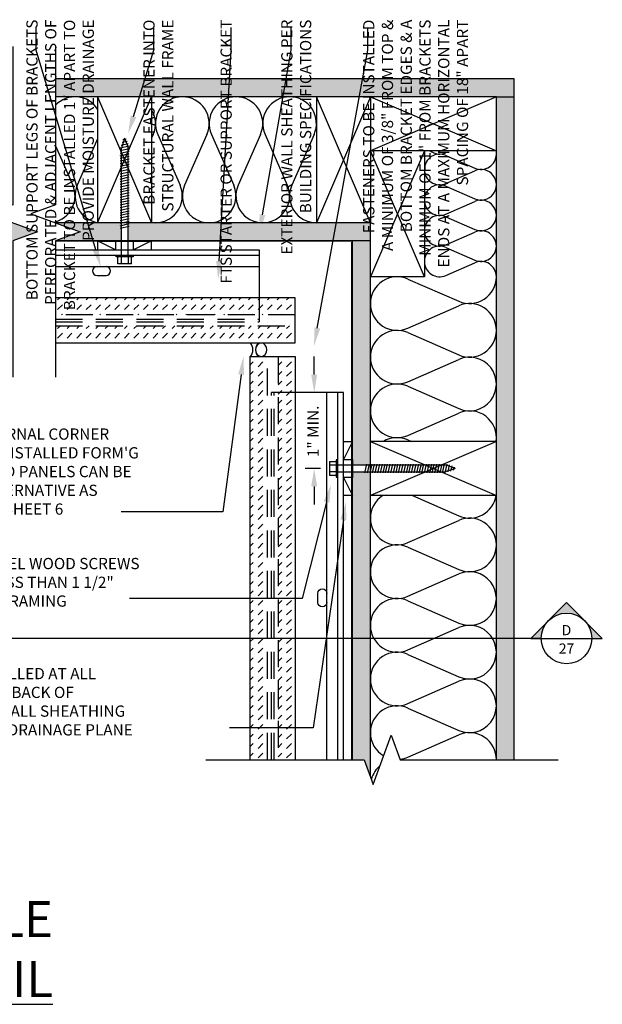
# Model space of a CAD drawing. Units: inches. Extents: x -243 to 195, y 4 to 310.
# Drawn here: x -151 to -135, y 214 to 241 of the extents above; entities that cross this region are included whole.
import ezdxf
from ezdxf import colors
from ezdxf.entities.mleader import LeaderData, LeaderLine
from ezdxf.enums import TextEntityAlignment as Align
from ezdxf.math import Vec2, Vec3

# ---------------------------------------------------------------- set-up
doc = ezdxf.new("R2010")
doc.units = ezdxf.units.IN
doc.header["$LTSCALE"] = 8
doc.header["$MEASUREMENT"] = 0
doc.linetypes.add('HIDDEN', pattern=[0.375, 0.25, -0.125])
doc.linetypes.add('HIDDEN2', pattern=[0.1875, 0.125, -0.0625])
doc.layers.add('-vport', color=9, linetype='Continuous', plot=False)
for name, color, linetype in [('13-DIMS', 2, 'Continuous'), ('BACKER_ROD', 241, 'Continuous'), ('FASTENERS', 3, 'Continuous'), ('FTS_BRACKET', 5, 'Continuous'), ('FTS_SHIM', 171, 'Continuous'), ('INSULATION', 241, 'Continuous'), ('NOTES', 7, 'Continuous'), ('SEALANT', 1, 'Continuous'), ('Section_Line', 7, 'Continuous'), ('SHEATHING', 1, 'Continuous'), ('STRUCTURE', 7, 'Continuous'), ('VENEER_PANEL', 1, 'Continuous'), ('WRAP', 1, 'HIDDEN2')]:
    doc.layers.add(name, color=color, linetype=linetype)
doc.layers.add('HATCH', color=3, linetype='Continuous', lineweight=0)
doc.styles.add('TEXT', font='archstyl.shx')
doc.dimstyles.new('DIM-PS$0', dxfattribs={"dimscale": 0, "dimtxt": 0.125, "dimasz": 0.125, "dimexe": 0.125, "dimexo": 0.0625, "dimgap": 0.09375, "dimtad": 1, "dimdec": 5, "dimrnd": 0.03125, "dimzin": 3, "dimdsep": 46, "dimlunit": 4, "dimtxsty": 'TEXT', "dimcen": 0.03125, "dimadec": 1, "dimazin": 0, "dimtfac": 1, "dimtdec": 5, "dimtix": 1, "dimtofl": 0, "dimtmove": 2, "dimatfit": 3, "dimfxl": 1, "dimfrac": 1, "dimtolj": 1, "dimtzin": 0, "dimarcsym": 0})

# ---------------------------------------------------------------- blocks, each defined once
blk = doc.blocks.new('Wood_Screw')
at = {"layer": 'FASTENERS'}
for p, q in [((-0.238, -0.19), (-0.238, 0.19)), ((-0.238, 0.19), (-0.047, 0.19)), ((-0.047, 0.095), (-0.238, 0.095)), ((-0.047, -0.237), (-0.047, 0.237)), ((-0.047, 0.237), (0, 0.237)), ((0, 0.237), (0, -0.237)), ((0, 0.092), (2.977, 0.092)), ((0.747, 0.124), (0.803, -0.124)), ((0.819, 0.124), (0.875, -0.124)), ((0.891, 0.124), (0.947, -0.124)), ((0.963, 0.124), (1.019, -0.124)), ((1.035, 0.124), (1.091, -0.124)), ((1.107, 0.124), (1.163, -0.124)), ((1.179, 0.124), (1.235, -0.124)), ((1.251, 0.124), (1.307, -0.124)), ((1.323, 0.124), (1.379, -0.124)), ((1.395, 0.124), (1.451, -0.124)), ((1.468, 0.124), (1.523, -0.124)), ((1.54, 0.124), (1.595, -0.124)), ((1.612, 0.124), (1.667, -0.124)), ((1.684, 0.124), (1.739, -0.124)), ((1.756, 0.124), (1.811, -0.124)), ((1.828, 0.124), (1.883, -0.124)), ((1.9, 0.124), (1.955, -0.124)), ((1.972, 0.124), (2.027, -0.124)), ((2.044, 0.124), (2.099, -0.124)), ((2.116, 0.124), (2.172, -0.124)), ((2.188, 0.124), (2.244, -0.124)), ((2.26, 0.124), (2.316, -0.124)), ((2.332, 0.124), (2.388, -0.124)), ((2.404, 0.124), (2.46, -0.124)), ((2.476, 0.124), (2.532, -0.124)), ((2.548, 0.124), (2.604, -0.124)), ((2.62, 0.124), (2.676, -0.124)), ((2.692, 0.124), (2.748, -0.124)), ((2.764, 0.124), (2.82, -0.124)), ((2.836, 0.124), (2.892, -0.124)), ((2.908, 0.124), (2.964, -0.124)), ((3.252, 0), (2.977, 0.092)), ((2.981, 0.124), (3.036, -0.124)), ((3.252, 0), (3.018, -0.092)), ((3.058, 0.098), (3.102, -0.098)), ((3.136, 0.072), (3.169, -0.072)), ((3.214, 0.046), (3.235, -0.046)), ((-0.047, -0.095), (-0.238, -0.095)), ((-0.238, -0.19), (-0.047, -0.19)), ((0, -0.237), (-0.047, -0.237)), ((3.018, -0.092), (0, -0.092))]:
    blk.add_line(p, q, dxfattribs=at)
blk = doc.blocks.new('*D107')
at = {"layer": '13-DIMS', "color": 0, "lineweight": -2, "transparency": 16777216}
for p, q in [((-142.688, 231.535), (-142.688, 232.035)), ((-142.441, 231.035), (-142.938, 231.035)), ((-142.515, 228.927), (-142.938, 228.927)), ((-142.688, 228.427), (-142.688, 227.927))]:
    blk.add_line(p, q, dxfattribs=at)
at = {"layer": '13-DIMS', "color": 0, "transparency": 16777216}
for points in [[(-142.772, 231.535), (-142.605, 231.535), (-142.688, 231.035)], [(-142.772, 228.427), (-142.605, 228.427), (-142.688, 228.927)]]:
    blk.add_solid(points, dxfattribs=at)
at = {"layer": 'Defpoints', "color": 0, "transparency": 16777216}
for p in [(-142.191, 231.035), (-142.688, 228.927), (-142.265, 228.927)]:
    blk.add_point(p, dxfattribs=at)
at = {"layer": '13-DIMS', "color": 0, "transparency": 16777216, "insert": (-142.72, 229.958), "char_height": 0.3125, "attachment_point": 5, "rotation": 90, "style": 'TEXT'}
blk.add_mtext('\\A1;1" MIN.', dxfattribs=at)

msp = doc.modelspace()

# ---------------------------------------------------------------- hatches: boundary and pattern name
at = {"layer": 'HATCH'}
h = msp.add_hatch(dxfattribs=at)
h.set_pattern_fill('AR-SAND', color=256, scale=0.25)
h.paths.add_polyline_path([(-137.127152, 239.755128), (-149.878808, 239.755128), (-149.878808, 239.255128), (-137.627152, 239.255128), (-137.127152, 239.255128)])
h.paths.add_polyline_path([(-137.127152, 239.255128), (-137.627152, 239.255128), (-137.627152, 220.831969), (-137.127152, 220.831969)])
h = msp.add_hatch(dxfattribs=at)
h.set_pattern_fill('DOTS', color=256, scale=1.5, style=2)
h.paths.add_polyline_path([(-159.310998, 228.834824), (-159.810998, 228.834824), (-159.810998, 221.295606), (-159.642248, 220.831969), (-159.310998, 220.831969)])
h.paths.add_polyline_path([(-159.310998, 235.255128), (-159.810998, 235.255128), (-159.810998, 229.019268), (-159.310998, 229.019268), (-159.310998, 229.177046), (-159.310998, 229.677046)])
h.paths.add_polyline_path([(-153.075137, 235.755128), (-159.810998, 235.755128), (-159.810998, 235.255128), (-153.075137, 235.255128)])
h.paths.add_polyline_path([(-150.372472, 235.505128), (-151.059342, 235.755128), (-152.890694, 235.755128), (-152.890694, 235.255128), (-152.732916, 235.255128), (-152.232916, 235.255128), (-151.059342, 235.255128)])
h = msp.add_hatch(dxfattribs=at)
h.set_pattern_fill('DOTS', color=256, scale=1.5, style=2)
h.paths.add_polyline_path([(-148.047456, 235.755128), (-149.878808, 235.755128), (-149.191939, 235.505128), (-149.878808, 235.255128), (-148.047456, 235.255128)])
h.paths.add_polyline_path([(-141.127152, 235.755128), (-147.863012, 235.755128), (-147.863012, 235.255128), (-147.705234, 235.255128), (-147.205234, 235.255128), (-141.127152, 235.255128)])
h.paths.add_polyline_path([(-141.127152, 235.255128), (-141.627152, 235.255128), (-141.627152, 229.019268), (-141.127152, 229.019268)])
h.paths.add_polyline_path([(-141.127152, 228.834824), (-141.627152, 228.834824), (-141.627152, 228.677046), (-141.627152, 228.177046), (-141.627152, 220.831969), (-141.295902, 220.831969), (-141.127152, 220.368333)])
h = msp.add_hatch(dxfattribs=at)
h.set_pattern_fill('DASH', color=256, scale=1.5, angle=45)
h.paths.add_polyline_path([(-144.214631, 233.667649), (-149.878808, 233.667649), (-149.878808, 233.192649), (-144.214631, 233.192649)])
h.paths.add_polyline_path([(-143.214631, 233.667649), (-144.214631, 233.667649), (-144.214631, 233.192649), (-143.214631, 233.192649)])
h.paths.add_polyline_path([(-143.214631, 232.892649), (-149.878808, 232.892649), (-149.878808, 232.417649), (-143.214631, 232.417649)])
h = msp.add_hatch(dxfattribs=at)
h.set_pattern_fill('DASH', color=256, scale=1.5, angle=45)
h.paths.add_polyline_path([(-144.464631, 220.831969), (-144.464631, 232.034946), (-143.989631, 232.034946), (-143.989631, 220.831969)])
h.paths.add_polyline_path([(-143.689631, 232.034946), (-143.214631, 232.034946), (-143.214631, 220.831969), (-143.689631, 220.831969)])
at = {"layer": 'Section_Line'}
h = msp.add_hatch(color=256, dxfattribs=at)
edge = h.paths.add_edge_path()
edge.add_line((-134.973804, 224.205043), (-134.68256, 224.205043))
edge.add_line((-134.68256, 224.205043), (-135.676929, 225.199412))
edge.add_line((-135.676929, 225.199412), (-136.671298, 224.205043))
edge.add_line((-136.671298, 224.205043), (-136.380054, 224.205043))
edge.add_arc((-135.676929, 224.205043), 0.703125, 0, 180, ccw=False)

# ---------------------------------------------------------------- linework, layer by layer
at = {"layer": 'BACKER_ROD', "extrusion": (0, 0, -1)}
msp.add_ellipse((-144.159516, 232.22629), major_axis=(0, 0.183498), ratio=0.86398767, start_param=-4.71238898, end_param=1.570796327, dxfattribs=at)
at = {"layer": 'FTS_BRACKET'}
for p, q in [((-149.878808, 235.005128), (-144.214631, 235.005128)), ((-149.878808, 234.855128), (-144.214631, 234.855128)), ((-144.214631, 235.005128), (-144.214631, 233.667649)), ((-149.878808, 234.543458), (-144.214631, 234.543458)), ((-141.877152, 231.034946), (-143.214631, 231.034946)), ((-142.338822, 220.831969), (-142.338822, 231.034946)), ((-142.027152, 220.831969), (-142.027152, 231.034946)), ((-141.877152, 220.831969), (-141.877152, 231.034946))]:
    msp.add_line(p, q, dxfattribs=at)
at = {"layer": 'FTS_BRACKET', "linetype": 'HIDDEN', "ltscale": 0.375}
for p, q in [((-144.214631, 233.667649), (-144.214631, 233.005128)), ((-149.878808, 233.080128), (-144.214631, 233.080128)), ((-149.878808, 233.005128), (-144.214631, 233.005128)), ((-143.877152, 220.831969), (-143.877152, 231.034946)), ((-143.214631, 231.034946), (-143.877152, 231.034946)), ((-143.802152, 220.831969), (-143.802152, 231.034946))]:
    msp.add_line(p, q, dxfattribs=at)
at = {"layer": 'FTS_BRACKET'}
for points in [[(-148.722572, 234.543458, 1), (-148.722572, 234.293458), (-148.472572, 234.293458, 1), (-148.472572, 234.543458)], [(-142.338822, 225.204957, -1), (-142.588822, 225.204957), (-142.588822, 225.454957, -1), (-142.338822, 225.454957)]]:
    msp.add_lwpolyline(points, format="xyb", dxfattribs=at)
at = {"layer": 'FTS_SHIM'}
for points in [[(-148.705234, 235.255128), (-148.705234, 235.005128), (-147.205234, 235.005128), (-147.205234, 235.255128), (-147.705234, 235.005128), (-147.705234, 235.255128), (-148.205234, 235.255128), (-148.205234, 235.005128), (-148.705234, 235.255128), (-147.205234, 235.255128)], [(-141.627152, 228.177046), (-141.877152, 228.177046), (-141.877152, 229.677046), (-141.627152, 229.677046), (-141.877152, 229.177046), (-141.627152, 229.177046), (-141.627152, 228.677046), (-141.877152, 228.677046), (-141.627152, 228.177046), (-141.627152, 229.677046)]]:
    msp.add_lwpolyline(points, dxfattribs=at)
at = {"layer": 'INSULATION'}
for p, q in [((-148.705234, 238.088233), (-149.271024, 236.799984)), ((-147.161241, 238.210272), (-147.205234, 238.110104)), ((-147.035432, 238.210272), (-146.416043, 236.799984)), ((-145.670846, 238.210272), (-146.290235, 236.799984)), ((-145.545037, 238.210272), (-144.925648, 236.799984)), ((-144.180451, 238.210272), (-144.79984, 236.799984)), ((-144.054642, 238.210272), (-143.435254, 236.799984)), ((-142.690056, 238.210272), (-143.309445, 236.799984)), ((-149.878808, 237.897395), (-149.396833, 236.799984)), ((-139.030091, 237.625799), (-138.224212, 237.271863)), ((-139.030091, 236.846036), (-138.224212, 237.199972)), ((-139.030091, 236.774145), (-138.224212, 236.420209)), ((-139.030091, 235.994382), (-138.224212, 236.348318)), ((-139.030091, 235.922491), (-138.224212, 235.568554)), ((-139.030091, 235.142727), (-138.224212, 235.496664)), ((-139.030091, 235.070837), (-138.224212, 234.7169)), ((-139.030091, 234.291073), (-138.224212, 234.64501)), ((-140.082296, 234.192224), (-138.672008, 233.572835)), ((-140.082296, 232.827637), (-138.672008, 233.447026)), ((-140.082296, 232.701829), (-138.672008, 232.08244)), ((-140.082296, 231.337243), (-138.672008, 231.956631)), ((-140.082296, 231.211434), (-138.672008, 230.592045)), ((-140.082296, 229.846848), (-138.672008, 230.466237)), ((-140.082296, 229.721039), (-139.982128, 229.677046)), ((-139.960257, 228.177046), (-138.672008, 227.611255)), ((-140.082296, 226.866058), (-138.672008, 227.485447)), ((-140.082296, 226.74025), (-138.672008, 226.120861)), ((-140.082296, 225.375663), (-138.672008, 225.995052)), ((-140.082296, 225.249855), (-138.672008, 224.630466)), ((-140.082296, 223.885268), (-138.672008, 224.504657)), ((-140.082296, 223.75946), (-138.672008, 223.140071)), ((-140.082296, 222.394874), (-138.672008, 223.014263)), ((-140.082296, 222.269065), (-138.672008, 221.649676)), ((-140.082296, 220.904479), (-138.672008, 221.523868))]:
    msp.add_line(p, q, dxfattribs=at)
for centre, radius, start, end in [((-149.333929, 238.509931), 0.745197, 32.4711478, 136.9861047), ((-146.353139, 238.509931), 0.745197, 90, 203.7107523), ((-146.353139, 238.509931), 0.745197, 336.2892477, 90), ((-144.862744, 238.509931), 0.745197, 90, 203.7107523), ((-144.862744, 238.509931), 0.745197, 336.2892477, 90), ((-143.372349, 238.509931), 0.745197, 90, 203.7107523), ((-143.372349, 238.509931), 0.745197, 336.2892477, 90), ((-147.843534, 238.509931), 0.745197, 336.2892477, 31.068453), ((-139.201325, 237.235918), 0.425827, 66.2892477, 180), ((-139.201325, 238.087572), 0.425827, 231.3248399, 293.7107523), ((-138.052979, 237.661745), 0.425827, 246.2892477, 0), ((-139.201325, 237.235918), 0.425827, 180, 293.7107523), ((-138.052979, 236.81009), 0.425827, 246.2892477, 113.7107523), ((-150.079126, 236.500325), 0.745197, 282.0318274, 23.7107523), ((-148.588731, 236.500325), 0.745197, 156.2892477, 261.0055904), ((-147.098336, 236.500325), 0.745197, 261.7525462, 23.7107523), ((-145.607942, 236.500325), 0.745197, 156.2892477, 23.7107523), ((-144.117547, 236.500325), 0.745197, 156.2892477, 270), ((-144.117547, 236.500325), 0.745197, 270, 23.7107523), ((-142.627152, 236.500325), 0.745197, 156.2892477, 270), ((-139.201325, 236.384263), 0.425827, 66.2892477, 180), ((-139.201325, 236.384263), 0.425827, 180, 293.7107523), ((-138.052979, 235.958436), 0.425827, 246.2892477, 113.7107523), ((-139.201325, 235.532609), 0.425827, 66.2892477, 180), ((-139.201325, 235.532609), 0.425827, 180, 293.7107523), ((-138.052979, 235.106782), 0.425827, 0, 113.7107523), ((-139.201325, 234.680955), 0.425827, 66.2892477, 180), ((-138.052979, 235.106782), 0.425827, 246.2892477, 0), ((-139.201325, 234.680955), 0.425827, 180, 293.7107523), ((-138.052979, 234.255128), 0.425827, 0, 113.7107523), ((-140.381955, 233.509931), 0.745197, 66.2892477, 180), ((-138.372349, 234.255128), 0.745197, 246.2892477, 0), ((-140.381955, 233.509931), 0.745197, 180, 293.7107523), ((-138.372349, 232.764733), 0.745197, 0, 113.7107523), ((-140.381955, 232.019536), 0.745197, 66.2892477, 180), ((-138.372349, 232.764733), 0.745197, 246.2892477, 0), ((-140.381955, 232.019536), 0.745197, 180, 293.7107523), ((-138.372349, 231.274338), 0.745197, 246.2892477, 113.7107523), ((-140.381955, 230.529141), 0.745197, 66.2892477, 180), ((-140.381955, 230.529141), 0.745197, 180, 293.7107523), ((-138.372349, 229.783943), 0.745197, 351.7525462, 113.7107523), ((-140.381955, 229.038746), 0.745197, 66.2892477, 121.068453), ((-140.381955, 227.548351), 0.745197, 122.4711478, 180), ((-138.372349, 228.293549), 0.745197, 246.2892477, 351.0055904), ((-140.381955, 227.548351), 0.745197, 180, 293.7107523), ((-138.372349, 226.803154), 0.745197, 0, 113.7107523), ((-140.381955, 226.057956), 0.745197, 66.2892477, 180), ((-138.372349, 226.803154), 0.745197, 246.2892477, 0), ((-140.381955, 226.057956), 0.745197, 180, 293.7107523), ((-138.372349, 225.312759), 0.745197, 246.2892477, 113.7107523), ((-140.381955, 224.567562), 0.745197, 66.2892477, 180), ((-140.381955, 224.567562), 0.745197, 180, 293.7107523), ((-138.372349, 223.822364), 0.745197, 246.2892477, 113.7107523), ((-140.381955, 223.077167), 0.745197, 66.2892477, 180), ((-140.381955, 223.077167), 0.745197, 180, 293.7107523), ((-138.372349, 222.331969), 0.745197, 246.2892477, 113.7107523), ((-140.381955, 221.586772), 0.745197, 66.2892477, 180), ((-140.381955, 221.586772), 0.745197, 180, 239.8888474), ((-138.372349, 220.841575), 0.745197, 359.2614683, 113.7107523), ((-140.381955, 221.586772), 0.745197, 276.2364013, 293.7107523), ((-140.381955, 220.096377), 0.745197, 80.7907881, 83.5047346), ((-140.381955, 220.096377), 0.745197, 129.2715484, 164.5749431)]:
    msp.add_arc(centre, radius, start, end, dxfattribs=at)
at = {"layer": 'SEALANT'}
for centre, start, end in [((-144.677059, 232.22629), 318.3212485, 41.6787515), ((-144.030288, 232.22629), 138.3212485, 221.6787515)]:
    msp.add_arc(centre, 0.287768, start, end, dxfattribs=at)
at = {"layer": 'Section_Line'}
for q in [(-164.502886, 224.205043), (-134.973804, 224.205043)]:
    msp.add_line((-136.380054, 224.205043), q, dxfattribs=at)
at = {"layer": 'Section_Line', "linetype": 'Continuous'}
for points in [[(-151.059342, 240.657251), (-151.059342, 236.255128), (-151.746211, 236.005128), (-150.372472, 235.505128), (-151.059342, 235.255128), (-151.059342, 231.46743)], [(-149.878808, 240.657251), (-149.878808, 236.255128), (-150.565678, 236.005128), (-149.191939, 235.505128), (-149.878808, 235.255128), (-149.878808, 231.46743)], [(-145.698025, 220.831969), (-141.295902, 220.831969), (-141.045902, 220.1451), (-140.545902, 221.518839), (-140.295902, 220.831969), (-135.906366, 220.831969)]]:
    msp.add_lwpolyline(points, dxfattribs=at)
at = {"layer": 'Section_Line'}
msp.add_lwpolyline([(-134.973804, 224.205043), (-134.68256, 224.205043), (-135.676929, 225.199412), (-136.671298, 224.205043), (-136.380054, 224.205043, -1)], format="xyb", close=True, dxfattribs=at)
msp.add_circle((-135.676929, 224.205043), 0.703125, dxfattribs=at)
at = {"layer": 'SHEATHING'}
for p, q in [((-137.127152, 239.755128), (-149.878808, 239.755128)), ((-137.127152, 220.831969), (-137.127152, 239.755128)), ((-137.627152, 239.255128), (-137.127152, 239.255128)), ((-141.127152, 235.255128), (-149.878808, 235.255128)), ((-141.627152, 220.831969), (-141.627152, 235.255128))]:
    msp.add_line(p, q, dxfattribs=at)
at = {"layer": 'STRUCTURE'}
for p, q in [((-137.627152, 239.255128), (-149.878808, 239.255128)), ((-148.705234, 235.755128), (-147.205234, 239.255128)), ((-148.705234, 239.255128), (-147.205234, 235.755128)), ((-148.705234, 239.255128), (-148.705234, 235.755128)), ((-147.205234, 239.255128), (-147.205234, 235.755128)), ((-142.627152, 239.255128), (-142.627152, 235.755128)), ((-141.127152, 235.755128), (-142.627152, 239.255128)), ((-141.127152, 239.255128), (-142.627152, 235.755128)), ((-141.127152, 239.255128), (-141.127152, 235.755128)), ((-141.127152, 239.255128), (-137.627152, 237.755128)), ((-137.627152, 239.255128), (-141.127152, 237.755128)), ((-137.627152, 220.831969), (-137.627152, 239.255128)), ((-137.627152, 237.755128), (-141.127152, 237.755128)), ((-139.627152, 234.255128), (-141.127152, 237.755128)), ((-139.627152, 237.755128), (-141.127152, 234.255128)), ((-139.627152, 237.755128), (-139.627152, 234.255128)), ((-141.127152, 235.755128), (-149.878808, 235.755128)), ((-141.127152, 220.368333), (-141.127152, 235.755128)), ((-139.627152, 234.255128), (-141.127152, 234.255128)), ((-141.127152, 229.677046), (-137.627152, 228.177046)), ((-137.627152, 229.677046), (-141.127152, 228.177046)), ((-137.627152, 229.677046), (-141.127152, 229.677046)), ((-137.627152, 228.177046), (-141.127152, 228.177046))]:
    msp.add_line(p, q, dxfattribs=at)
at = {"layer": 'VENEER_PANEL', "linetype": 'HIDDEN', "ltscale": 0.375}
for p, q in [((-143.214631, 233.192649), (-149.878808, 233.192649)), ((-149.878808, 232.892649), (-143.214631, 232.892649)), ((-143.989631, 220.831969), (-143.989631, 232.034946)), ((-143.689631, 232.034946), (-143.689631, 220.831969))]:
    msp.add_line(p, q, dxfattribs=at)
at = {"layer": 'VENEER_PANEL'}
for p, q in [((-144.464631, 220.831969), (-144.464631, 232.034946)), ((-144.464631, 232.034946), (-143.214631, 232.034946)), ((-143.214631, 232.034946), (-143.214631, 220.831969))]:
    msp.add_line(p, q, dxfattribs=at)
for points in [[(-143.214631, 233.667649), (-149.878808, 233.667649)], [(-149.878808, 232.417649), (-143.214631, 232.417649), (-143.214631, 233.667649)]]:
    msp.add_lwpolyline(points, dxfattribs=at)
at = {"layer": 'WRAP', "linetype": 'HIDDEN2', "ltscale": 0.375, "const_width": 0.015625}
msp.add_lwpolyline([(-149.878808, 235.223878), (-141.658402, 235.223878), (-141.658402, 220.831969)], dxfattribs=at)

# ---------------------------------------------------------------- block references
at = {"layer": 'FASTENERS', "rotation": 90.00000000000001}
msp.add_blockref('Wood_Screw', (-147.955234, 234.855128), dxfattribs=at)
at = {"layer": 'FASTENERS', "xscale": -1, "rotation": 180}
msp.add_blockref('Wood_Screw', (-142.027152, 228.927046), dxfattribs=at)

# ---------------------------------------------------------------- texts
at = {"layer": '-vport', "insert": (-149.948033, 214.236792), "char_height": 1, "attachment_point": 9, "style": 'TEXT'}
msp.add_mtext('ALTERNATIVE WATER TABLE\\P{\\LSECTION DETAIL}', dxfattribs=at)
at = {"layer": 'NOTES', "char_height": 0.3125, "attachment_point": 9, "rotation": 90, "style": 'TEXT'}
for s, insert in [('BOTTOM SUPPORT LEGS OF BRACKETS\\PPERFORATED & ADJACENT LENGTHS OF\\PBRACKET TO BE INSTALLED 1" APART TO\\PPROVIDE MOISTURE DRAINAGE', (-148.713795, 241.399811)), ('BRACKET FASTENER INTO\\PSTRUCTURAL WALL FRAME', (-146.503267, 241.399811)), ('FTS STARTER OR SUPPORT BRACKET', (-144.880833, 241.399811)), ('EXTERIOR WALL SHEATHING PER\\PBUILDING SPECIFICATIONS', (-142.67287, 241.399811)), ('\\A1;FASTENERS TO BE INSTALLED\\PA MINIMUM OF 3/8" FROM TOP &\\PBOTTOM BRACKET EDGES & A\\PMINIMUM OF 1" FROM BRACKETS\\PENDS AT A MAXIMUM HORIZONTAL\\PSPACING OF 18" APART', (-138.411615, 241.399811))]:
    msp.add_mtext(s, dxfattribs=dict(at, insert=insert))
at = {"layer": 'NOTES', "char_height": 0.3125, "width": 38.21756973, "attachment_point": 7, "style": 'TEXT'}
for s, insert in [('DETAIL SHOWNS INTERNAL CORNER\\PSTRETCHER PANELS INSTALLED FORM\'G\\PBUTT JOINT - "L" HEAD PANELS CAN BE\\PINSTALLED AS AN ALTERNATIVE AS\\PSHOWN AT DRAWING SHEET 6', (-155.603555, 227.545429)), ('\\A1;1/4"{\\fISOCPEUR|b0|i0|c0|p34;∅} STAINLESS STEEL WOOD SCREWS\\PTO PENETRATE NO LESS THAN 1 1/2"\\PINTO BACKING WALL FRAMING', (-155.603555, 225.086789)), ('\\A1;SPACERS TO BE INSTALLED AT ALL\\PFASTENERS BETWEEN BACK OF\\PBRACKET & FACE OF WALL SHEATHING\\PSURFACE SERVING AS DRAINAGE PLANE', (-155.603555, 221.507179))]:
    msp.add_mtext(s, dxfattribs=dict(at, insert=insert))
at = {"layer": 'Section_Line', "style": 'TEXT', "flags": 8}
msp.add_attdef('D', text='1', height=0.28125, dxfattribs=at).set_placement((-135.676929, 224.205043), align=Align.BOTTOM_CENTER)
msp.add_attdef('27', text='101', height=0.28125, dxfattribs=at).set_placement((-135.676929, 224.064418), align=Align.TOP_CENTER)

# ---------------------------------------------------------------- dimensions: what is measured, and where the dimension line sits
at = {"layer": '13-DIMS'}
dim = msp.add_linear_dim(base=(-142.688287, 228.927046), p1=(-142.19058, 231.034946), p2=(-142.264701, 228.927046), angle=270, text='1" MIN.', dimstyle='DIM-PS$0', override={"dimscale": 1, "dimtxt": 0.3125, "dimasz": 0.5, "dimexe": 0.25, "dimexo": 0.25, "dimgap": 0.375}, dxfattribs=at)
dim.commit()
dim.dimension.update_dxf_attribs({"geometry": '*D107', "text_midpoint": (-142.720431, 229.957818), "dimtype": 160})

# ---------------------------------------------------------------- leaders
at = {"layer": 'NOTES'}
ml = msp.add_multileader_mtext('Standard', dxfattribs=at)
ml.set_content('', color=256)
ml.set_leader_properties()
ml.build(insert=Vec2(0, 0))
ml.multileader.update_dxf_attribs({"text_right_attachment_type": 6, "dogleg_length": 0.36, "arrow_head_size": 0.5})
ctx = ml.context
ctx.base_point, ctx.char_height, ctx.arrow_head_size, ctx.landing_gap_size, ctx.plane_origin, ctx.plane_x_axis, ctx.plane_y_axis = Vec3(-150.327071, 241.272207), 0.18, 0.5, 0.09, Vec3(-156.265489, 249.859699), Vec3(0, -1), Vec3(1, 0)
ctx.right_attachment, ctx.text_align_type = 6, 2
notes = []
notes.append((ctx, [(1, (1, 1, 0), (-150.417071, 240.550707), (0, 1), 0.541501, [(0, [(-148.616579, 234.52603)], 0, [])])]))
ctx.mtext.insert, ctx.mtext.text_direction, ctx.mtext.rotation, ctx.mtext.alignment, ctx.mtext.flow_direction = Vec3(-150.237071, 241.182207), Vec3(0, -1), 4.71238898, 3, 5
ml = msp.add_multileader_mtext('Standard', dxfattribs=at)
ml.set_content('', color=256)
ml.set_leader_properties()
ml.build(insert=Vec2(0, 0))
ml.multileader.update_dxf_attribs({"text_right_attachment_type": 6, "dogleg_length": 0.36, "arrow_head_size": 0.5})
ctx = ml.context
ctx.base_point, ctx.char_height, ctx.arrow_head_size, ctx.landing_gap_size, ctx.plane_origin, ctx.plane_x_axis, ctx.plane_y_axis = Vec3(-147.057572, 241.272207), 0.18, 0.5, 0.09, Vec3(-152.99599, 249.859699), Vec3(0, -1), Vec3(1, 0)
ctx.right_attachment, ctx.text_align_type = 6, 2
notes.append((ctx, [(1, (1, 1, 0), (-147.147572, 240.550707), (0, 1), 0.541501, [(0, [(-147.856731, 238.231558)], 0, [])])]))
ctx.mtext.insert, ctx.mtext.text_direction, ctx.mtext.rotation, ctx.mtext.alignment, ctx.mtext.flow_direction = Vec3(-146.967572, 241.182207), Vec3(0, -1), 4.71238898, 3, 5
ml = msp.add_multileader_mtext('Standard', dxfattribs=at)
ml.set_content('', color=256)
ml.set_leader_properties()
ml.build(insert=Vec2(0, 0))
ml.multileader.update_dxf_attribs({"text_right_attachment_type": 6, "dogleg_length": 0.36, "arrow_head_size": 0.5})
ctx = ml.context
ctx.base_point, ctx.char_height, ctx.arrow_head_size, ctx.landing_gap_size, ctx.plane_origin, ctx.plane_x_axis, ctx.plane_y_axis = Vec3(-144.901539, 241.272207), 0.18, 0.5, 0.09, Vec3(-149.226326, 249.859699), Vec3(0, -1), Vec3(1, 0)
ctx.right_attachment, ctx.text_align_type = 6, 2
notes.append((ctx, [(1, (1, 1, 0), (-144.991539, 240.550707), (0, 1), 0.541501, [(0, [(-145.357976, 234.191757)], 0, [])])]))
ctx.mtext.insert, ctx.mtext.text_direction, ctx.mtext.rotation, ctx.mtext.alignment, ctx.mtext.flow_direction = Vec3(-144.811539, 241.182207), Vec3(0, -1), 4.71238898, 3, 5
ml = msp.add_multileader_mtext('Standard', dxfattribs=at)
ml.set_content('', color=256)
ml.set_leader_properties()
ml.build(insert=Vec2(0, 0))
ml.multileader.update_dxf_attribs({"text_right_attachment_type": 6, "dogleg_length": 0.36, "arrow_head_size": 0.5})
ctx = ml.context
ctx.base_point, ctx.char_height, ctx.arrow_head_size, ctx.landing_gap_size, ctx.plane_origin, ctx.plane_x_axis, ctx.plane_y_axis = Vec3(-143.241882, 241.272207), 0.18, 0.5, 0.09, Vec3(-149.366888, 249.859699), Vec3(0, -1), Vec3(1, 0)
ctx.right_attachment, ctx.text_align_type = 6, 2
notes.append((ctx, [(1, (1, 1, 0), (-143.331882, 240.550707), (0, 1), 0.541501, [(0, [(-144.211923, 235.483761)], 0, [])])]))
ctx.mtext.insert, ctx.mtext.text_direction, ctx.mtext.rotation, ctx.mtext.alignment, ctx.mtext.flow_direction = Vec3(-143.151882, 241.182207), Vec3(0, -1), 4.71238898, 3, 5
ml = msp.add_multileader_mtext('Standard', dxfattribs=at)
ml.set_content('', color=256)
ml.set_leader_properties()
ml.build(insert=Vec2(0, 0))
ml.multileader.update_dxf_attribs({"text_right_attachment_type": 6, "dogleg_length": 0.36, "arrow_head_size": 0.5})
ctx = ml.context
ctx.base_point, ctx.char_height, ctx.arrow_head_size, ctx.landing_gap_size, ctx.plane_origin, ctx.plane_x_axis, ctx.plane_y_axis = Vec3(-141.103631, 241.272207), 0.18, 0.5, 0.09, Vec3(-147.2715, 249.859699), Vec3(0, -1), Vec3(1, 0)
ctx.right_attachment, ctx.text_align_type = 6, 2
notes.append((ctx, [(1, (1, 1, 0), (-141.193631, 240.550707), (0, 1), 0.541501, [(0, [(-142.691995, 232.337938)], 0, [])])]))
ctx.mtext.insert, ctx.mtext.text_direction, ctx.mtext.rotation, ctx.mtext.alignment, ctx.mtext.flow_direction = Vec3(-141.013631, 241.182207), Vec3(0, -1), 4.71238898, 3, 5
ml = msp.add_multileader_mtext('Standard', dxfattribs=at)
ml.set_content('', color=256)
ml.set_leader_properties()
ml.build(insert=Vec2(0, 0))
ml.multileader.update_dxf_attribs({"text_right_attachment_type": 6, "dogleg_length": 0.36, "arrow_head_size": 0.5})
ctx = ml.context
ctx.base_point, ctx.char_height, ctx.arrow_head_size, ctx.landing_gap_size, ctx.plane_origin = Vec3(-148.140335, 227.81532), 0.18, 0.5, 0.09, Vec3(-156.727826, 223.490533)
ctx.right_attachment, ctx.text_align_type = 6, 2
notes.append((ctx, [(1, (1, 1, 0), (-145.226509, 227.72532), (-1, 0), 2.733826, [(0, [(-144.653051, 232.032051)], 0, [])])]))
ctx.mtext.insert, ctx.mtext.alignment, ctx.mtext.flow_direction = Vec3(-148.050335, 227.90532), 3, 5
ml = msp.add_multileader_mtext('Standard', dxfattribs=at)
ml.set_content('', color=256)
ml.set_leader_properties()
ml.build(insert=Vec2(0, 0))
ml.multileader.update_dxf_attribs({"text_right_attachment_type": 6, "dogleg_length": 0.36, "arrow_head_size": 0.5})
ctx = ml.context
ctx.base_point, ctx.char_height, ctx.arrow_head_size, ctx.landing_gap_size, ctx.plane_origin = Vec3(-147.912187, 225.402548), 0.18, 0.5, 0.09, Vec3(-156.499678, 221.077761)
ctx.right_attachment, ctx.text_align_type = 6, 2
notes.append((ctx, [(1, (1, 1, 0), (-143.019984, 225.312548), (-1, 0), 4.712203, [(0, [(-142.223424, 228.477475)], 0, [])])]))
ctx.mtext.insert, ctx.mtext.alignment, ctx.mtext.flow_direction = Vec3(-147.822187, 225.492548), 3, 5
ml = msp.add_multileader_mtext('Standard', dxfattribs=at)
ml.set_content('', color=256)
ml.set_leader_properties()
ml.build(insert=Vec2(0, 0))
ml.multileader.update_dxf_attribs({"text_right_attachment_type": 6, "dogleg_length": 0.36, "arrow_head_size": 0.5})
ctx = ml.context
ctx.base_point, ctx.char_height, ctx.arrow_head_size, ctx.landing_gap_size, ctx.plane_origin = Vec3(-145.136374, 221.809364), 0.18, 0.5, 0.09, Vec3(-153.723865, 217.484578)
ctx.right_attachment, ctx.text_align_type = 6, 2
notes.append((ctx, [(1, (1, 1, 0), (-142.719383, 221.719364), (-1, 0), 2.236991, [(0, [(-141.8053, 227.997164)], 0, [])])]))
ctx.mtext.insert, ctx.mtext.alignment, ctx.mtext.flow_direction = Vec3(-145.046374, 221.899364), 3, 5
for ctx, leaders in notes:
    for number, flags, end, landing, length, lines in leaders:
        leader = LeaderData()
        leader.index, (leader.has_last_leader_line, leader.has_dogleg_vector, leader.attachment_direction) = number, flags
        leader.last_leader_point, leader.dogleg_vector, leader.dogleg_length = Vec3(end), Vec3(landing), length
        for number, points, colour, breaks in lines:
            line = LeaderLine()
            line.index, line.vertices, line.color, line.breaks = number, Vec3.list(points), colors.encode_raw_color(colour), breaks
            leader.lines.append(line)
        ctx.leaders.append(leader)

doc.saveas('drawing.dxf')
